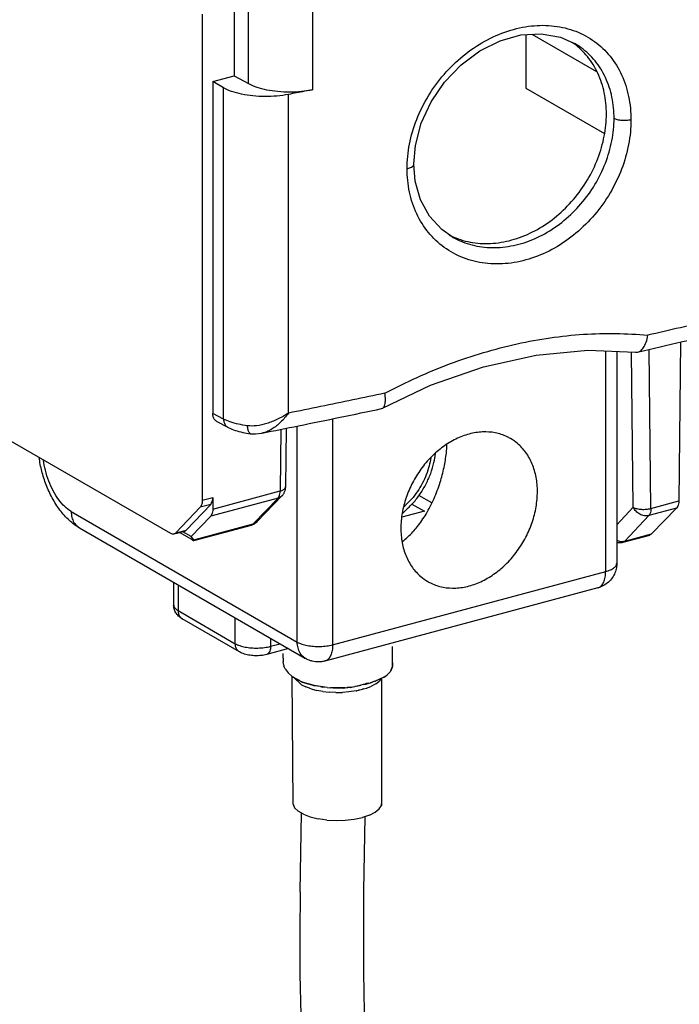
# Model space of a CAD drawing. Extents: x -191 to 726, y -820 to -148.
# Drawn here: x -85 to -59, y -399 to -361 of the extents above; entities that cross this region are included whole.
import ezdxf

# ---------------------------------------------------------------- set-up
doc = ezdxf.new("R2010")
doc.units = 0
doc.header["$LTSCALE"] = 1.21
doc.header["$MEASUREMENT"] = 0
doc.layers.get('0').update_dxf_attribs({"linetype": 'CONTINUOUS'})

msp = doc.modelspace()

# ---------------------------------------------------------------- linework, layer by layer
for p, q in [((-76.3747, -363.14761), (-76.3747, -358.88102)), ((-73.85895, -359.47099), (-73.85895, -363.38425)), ((-76.94621, -359.62341), (-76.94621, -362.84108)), ((-78.19847, -360.41876), (-78.19847, -379.53438)), ((-65.46611, -361.2215), (-65.46611, -363.32537)), ((-62.67147, -362.68196), (-65.22468, -361.20729)), ((-79.44112, -380.84573), (-112.42379, -361.79584)), ((-63.55092, -361.56551), (-63.55218, -361.56478)), ((-77.78525, -363.06599), (-76.94621, -362.84108)), ((-76.94621, -362.84108), (-76.3747, -363.14761)), ((-77.35898, -363.31219), (-77.78525, -363.06599)), ((-77.78525, -363.06599), (-77.78525, -376.12027)), ((-77.35898, -376.34217), (-77.35898, -363.31219)), ((-65.46611, -363.32537), (-62.37449, -365.11101)), ((-74.81044, -376.11097), (-74.81044, -363.57275)), ((-68.37141, -369.17463), (-68.3713, -369.17469)), ((-59.37929, -373.31136), (-59.45266, -379.56573)), ((-62.32716, -382.34316), (-62.32716, -373.66673)), ((-61.89018, -373.68482), (-61.89018, -382.01797)), ((-61.24256, -379.8135), (-61.31454, -373.71691)), ((-60.54787, -379.85931), (-60.62171, -373.60422)), ((-77.35898, -376.34217), (-77.78525, -376.12027)), ((-71.14777, -375.93387), (-71.11296, -375.9211)), ((-77.17663, -376.6749), (-77.61089, -376.44884)), ((-73.07091, -376.33331), (-73.07091, -385.22312)), ((-76.29927, -376.91957), (-76.29949, -376.91954)), ((-75.85018, -376.89816), (-75.8505, -376.89823)), ((-75.10547, -376.74793), (-75.13391, -379.17257)), ((-74.91546, -379.01584), (-74.88834, -376.70413)), ((-74.46037, -385.11947), (-74.46037, -376.6178)), ((-77.78525, -379.88328), (-75.13391, -379.17257)), ((-78.19847, -379.53438), (-77.78525, -379.42362)), ((-75.21637, -379.44998), (-77.8677, -380.1607)), ((-77.78525, -379.42362), (-77.78525, -379.88328)), ((-76.19597, -380.46921), (-75.21637, -379.44998)), ((-76.03454, -380.37568), (-75.05493, -379.35645)), ((-69.16853, -379.64294), (-69.67538, -379.3502)), ((-60.54787, -379.85931), (-59.45266, -379.56573)), ((-83.35611, -379.98154), (-74.46037, -385.11947)), ((-78.28092, -379.8118), (-79.24206, -380.82607)), ((-78.82884, -380.7153), (-77.8677, -379.70103)), ((-77.8677, -379.70103), (-78.28092, -379.8118)), ((-69.46045, -379.97033), (-70.34723, -380.20804)), ((-69.94808, -379.68869), (-69.46045, -379.97033)), ((-61.24256, -379.8135), (-61.89018, -380.5069)), ((-59.53894, -379.84417), (-60.63032, -380.13673)), ((-60.51855, -380.8634), (-59.53894, -379.84417)), ((-77.8677, -380.1607), (-78.62978, -380.96491)), ((-60.63032, -380.13673), (-61.57299, -381.14605)), ((-83.02981, -380.62594), (-74.13407, -385.76388)), ((-79.24206, -380.82607), (-78.82884, -380.7153)), ((-79.23598, -380.84873), (-78.89843, -380.75825)), ((-78.62978, -380.96491), (-78.95932, -380.77457)), ((-78.53664, -381.09665), (-76.19597, -380.46921)), ((-78.53219, -381.11974), (-76.26557, -380.51215)), ((-78.61467, -381.08387), (-79.08968, -380.80951)), ((-78.53664, -381.09665), (-78.62978, -380.96491)), ((-61.64259, -381.189), (-60.58911, -380.9066)), ((-61.57299, -381.14605), (-60.51855, -380.8634)), ((-73.07091, -385.22312), (-62.32716, -382.34316)), ((-79.32408, -382.76627), (-79.32408, -383.65954)), ((-79.15052, -382.86652), (-79.15052, -383.88108)), ((-62.63126, -382.98387), (-73.37501, -385.86384)), ((-79.15052, -383.88108), (-76.89843, -385.18182)), ((-76.73529, -385.50402), (-78.98737, -384.20328)), ((-76.89843, -385.18182), (-76.89843, -384.16726)), ((-75.50897, -384.96977), (-75.50897, -385.28547)), ((-74.80501, -385.37636), (-75.66102, -385.60583)), ((-75.50897, -385.28547), (-75.13565, -385.1854)), ((-70.71734, -385.72165), (-70.71734, -385.29234)), ((-75.01189, -385.74603), (-75.01189, -385.57274)), ((-75.01189, -385.74603), (-75.01188, -385.88971)), ((-70.71867, -386.07579), (-70.71734, -385.72165)), ((-74.9902, -386.02595), (-75.01188, -385.88971)), ((-74.9902, -386.02595), (-74.98398, -386.06378)), ((-74.93866, -386.17259), (-74.98398, -386.06378)), ((-74.93866, -386.17259), (-74.82414, -386.32898)), ((-70.77421, -386.24605), (-70.7623, -386.21575)), ((-70.768, -386.227), (-70.77421, -386.24605)), ((-70.7623, -386.21575), (-70.71867, -386.07579)), ((-70.73273, -386.12134), (-70.7623, -386.21575)), ((-70.73273, -386.12134), (-70.71867, -386.07579)), ((-70.71867, -386.07579), (-70.72748, -386.1028)), ((-70.71929, -385.93508), (-70.71867, -386.07579)), ((-74.82414, -386.32898), (-74.67349, -386.46036)), ((-74.67349, -386.46036), (-74.61659, -386.50093)), ((-74.66979, -386.45598), (-74.61659, -386.50093)), ((-74.6287, -391.50131), (-74.66282, -386.46796)), ((-74.62661, -386.48812), (-74.29914, -386.79978)), ((-74.61659, -386.50093), (-74.38681, -386.62278)), ((-74.29092, -386.67742), (-74.61659, -386.50093)), ((-74.51059, -386.58597), (-74.61659, -386.50093)), ((-74.29914, -386.79978), (-74.5947, -386.51849)), ((-74.51059, -386.58597), (-74.52155, -386.57673)), ((-74.51059, -386.58597), (-74.29914, -386.79978)), ((-71.32221, -386.62193), (-71.18196, -386.55582)), ((-71.176, -386.57299), (-71.25657, -386.67023)), ((-71.13036, -386.54142), (-71.23438, -386.59385)), ((-71.18196, -386.55582), (-71.19448, -386.5649)), ((-71.18196, -386.55582), (-71.00532, -386.47093)), ((-71.18196, -386.55582), (-71.04731, -386.50508)), ((-71.16582, -386.55457), (-71.176, -386.57299)), ((-71.1506, -386.59079), (-71.176, -386.57299)), ((-71.15066, -386.57291), (-71.14947, -391.54278)), ((-71.1506, -386.59079), (-71.14584, -386.54727)), ((-71.00532, -386.47093), (-71.04731, -386.50508)), ((-71.01195, -386.47873), (-71.04731, -386.50508)), ((-71.04731, -386.50508), (-71.03522, -386.49306)), ((-71.00532, -386.47093), (-70.92399, -386.41318)), ((-70.92399, -386.41318), (-70.96308, -386.44232)), ((-70.92399, -386.41318), (-70.79215, -386.27377)), ((-70.79215, -386.27377), (-70.77421, -386.24605)), ((-74.29914, -386.79978), (-74.12214, -386.88276)), ((-74.04476, -386.76559), (-74.29092, -386.67742)), ((-74.29092, -386.67742), (-74.25423, -386.69308)), ((-74.28935, -386.67446), (-74.25423, -386.69308)), ((-74.25423, -386.69308), (-74.04476, -386.76559)), ((-74.04538, -386.76733), (-74.25423, -386.69308)), ((-73.91854, -386.95627), (-74.12214, -386.88276)), ((-74.04476, -386.76559), (-74.02378, -386.76424)), ((-74.02587, -386.76958), (-74.04476, -386.76559)), ((-73.96372, -386.78636), (-74.04476, -386.76559)), ((-74.02679, -386.77393), (-74.04476, -386.76559)), ((-73.79338, -386.82426), (-74.02378, -386.76424)), ((-74.02378, -386.76424), (-73.7681, -386.8365)), ((-73.91854, -386.95627), (-73.69345, -387.01701)), ((-73.54862, -386.87078), (-73.79338, -386.82426)), ((-73.79338, -386.82426), (-73.7681, -386.8365)), ((-73.54862, -386.87078), (-73.7681, -386.8365)), ((-73.66569, -386.85392), (-73.7681, -386.8365)), ((-73.28832, -386.90333), (-73.54862, -386.87078)), ((-73.54862, -386.87078), (-73.46691, -386.88775)), ((-73.28832, -386.90333), (-73.46691, -386.88775)), ((-73.28832, -386.90333), (-73.05335, -386.91911)), ((-73.28832, -386.90333), (-73.14829, -386.91736)), ((-73.05335, -386.91911), (-73.14829, -386.91736)), ((-72.81502, -386.92242), (-73.05335, -386.91911)), ((-73.05335, -386.91911), (-72.82254, -386.92461)), ((-72.57841, -386.91264), (-72.82254, -386.92461)), ((-72.81502, -386.92242), (-72.82254, -386.92461)), ((-72.82254, -386.92461), (-72.66121, -386.9269)), ((-72.81502, -386.92242), (-72.57841, -386.91264)), ((-72.38188, -386.90394), (-72.66121, -386.9269)), ((-72.57841, -386.91264), (-72.34855, -386.89249)), ((-72.57841, -386.91264), (-72.50187, -386.90905)), ((-72.34855, -386.89249), (-72.50187, -386.90905)), ((-72.38188, -386.90394), (-72.50187, -386.90905)), ((-72.38188, -386.90394), (-72.20285, -386.86995)), ((-72.34855, -386.89249), (-72.38188, -386.90394)), ((-72.34855, -386.89249), (-72.20285, -386.86995)), ((-72.16618, -386.86306), (-72.20285, -386.86995)), ((-72.05239, -386.8344), (-72.16618, -386.86306)), ((-72.13604, -386.85647), (-71.9579, -386.81752)), ((-71.9579, -386.81752), (-72.05239, -386.8344)), ((-71.89971, -386.9776), (-72.00408, -387.00461)), ((-71.86876, -386.79168), (-71.9579, -386.81752)), ((-71.90776, -386.97182), (-71.85996, -386.95716)), ((-71.87898, -386.96656), (-71.89955, -386.97752)), ((-71.85202, -386.95966), (-71.87898, -386.96656)), ((-71.84537, -386.7858), (-71.86876, -386.79168)), ((-71.85996, -386.95716), (-71.73265, -386.92559)), ((-71.84537, -386.7858), (-71.76726, -386.76919)), ((-71.84537, -386.7858), (-71.80192, -386.77464)), ((-71.74391, -386.75361), (-71.80192, -386.77464)), ((-71.76726, -386.76919), (-71.80192, -386.77464)), ((-71.80112, -386.77778), (-71.76726, -386.76919)), ((-71.76726, -386.76919), (-71.66604, -386.7378)), ((-71.66604, -386.7378), (-71.74391, -386.75361)), ((-71.73265, -386.92559), (-71.56428, -386.85973)), ((-71.72368, -386.75686), (-71.58021, -386.71626)), ((-71.66604, -386.7378), (-71.58021, -386.71626)), ((-71.45159, -386.67323), (-71.58021, -386.71626)), ((-71.58021, -386.71626), (-71.4775, -386.68328)), ((-71.3719, -386.76087), (-71.56428, -386.85973)), ((-71.40772, -386.659), (-71.45159, -386.67322)), ((-71.36477, -386.64456), (-71.37508, -386.64964)), ((-71.3719, -386.76087), (-71.25657, -386.67023)), ((-71.36509, -386.64397), (-71.32221, -386.62193)), ((-73.45223, -387.06225), (-73.69345, -387.01701)), ((-73.45223, -387.06225), (-73.20021, -387.09048)), ((-72.94256, -387.10174), (-73.20021, -387.09048)), ((-72.94256, -387.10174), (-72.68419, -387.09708)), ((-72.43007, -387.07591), (-72.68419, -387.09708)), ((-72.14636, -387.03461), (-72.43007, -387.07591)), ((-72.10021, -387.02718), (-72.05601, -387.01113)), ((-72.00414, -387.00465), (-72.0509, -387.01518)), ((-74.6287, -391.50131), (-74.56351, -391.64296)), ((-74.56351, -391.64296), (-74.42489, -391.77618)), ((-71.23633, -391.68262), (-71.14947, -391.54278)), ((-71.14947, -391.54278), (-71.13839, -391.3989)), ((-74.21891, -391.89515), (-74.42489, -391.77618)), ((-74.35144, -394.93872), (-74.29654, -391.85031)), ((-74.21891, -391.89515), (-73.95456, -391.99467)), ((-73.95456, -391.99467), (-73.64341, -392.07038)), ((-72.22049, -392.08734), (-71.89825, -392.01918)), ((-71.61909, -391.92614), (-71.89825, -392.01918)), ((-71.80451, -391.98794), (-71.85626, -394.89861)), ((-71.61909, -391.92614), (-71.39518, -391.81229)), ((-71.39518, -391.81229), (-71.23633, -391.68262)), ((-73.29905, -392.11899), (-73.64341, -392.07038)), ((-73.29905, -392.11899), (-72.93653, -392.13837)), ((-72.93653, -392.13837), (-72.57169, -392.12766)), ((-72.57169, -392.12766), (-72.22049, -392.08734)), ((-74.35144, -394.93872), (-74.36177, -396.57405)), ((-71.85626, -394.89861), (-71.85949, -398.10866)), ((-74.36177, -396.57405), (-74.35468, -398.19026)), ((-74.35468, -398.19026), (-74.32658, -399.78335)), ((-71.85949, -398.10866), (-71.8319, -399.67276))]:
    msp.add_line(p, q)
for points in [[(-69.87393, -366.31568), (-69.81215, -365.57982), (-69.58404, -364.70841), (-69.19652, -363.86476), (-68.66623, -363.08623), (-68.01685, -362.40727), (-67.2776, -361.85744), (-66.48183, -361.46051), (-65.66395, -361.23315), (-64.86014, -361.18584), (-64.10725, -361.32138), (-63.55201, -361.56491)], [(-68.37118, -369.17474), (-68.77747, -368.88921), (-69.26053, -368.36406), (-69.61213, -367.72093), (-69.81821, -366.98829), (-69.87392, -366.31571)], [(-71.11291, -375.92109), (-69.21381, -375.0141), (-67.13919, -374.28615), (-65.06633, -373.82526), (-63.02669, -373.63776), (-61.1595, -373.71508)], [(-76.29929, -376.91956), (-76.11074, -376.92823), (-75.85018, -376.89821)]]:
    msp.add_lwpolyline(points)
for points, knots in [([(-70.14081, -366.48975), (-70.14076, -366.1686), (-70.07377, -365.50917), (-69.78787, -364.54049), (-69.32544, -363.61217), (-68.7067, -362.76557), (-67.95822, -362.0368), (-67.11011, -361.45683), (-66.20087, -361.05343), (-65.27, -360.84498), (-64.3561, -360.84246), (-63.49999, -361.04999), (-62.74381, -361.46021), (-62.12348, -362.05299), (-61.66677, -362.7983), (-61.39114, -363.65664), (-61.3333, -364.26551), (-61.33324, -364.57427)], [0, 0, 0, 0, 0.96342238, 1.97409169, 3.01451606, 4.05922209, 5.10536627, 6.13353976, 7.12555262, 8.07178084, 8.9750456, 9.8434679, 10.68688447, 11.52611961, 12.38810923, 13.28190872, 14.20818419, 14.20818419, 14.20818419, 14.20818419]), ([(-62.30023, -364.33963), (-62.30023, -364.06037), (-62.35283, -363.51038), (-62.60233, -362.7359), (-63.00857, -362.07472), (-63.37252, -361.72391), (-63.56535, -361.58002)], [0, 0, 0, 0, 0.83777957, 1.64407628, 2.42051037, 3.14232915, 3.14232915, 3.14232915, 3.14232915]), ([(-61.99698, -364.51478), (-61.99701, -364.23407), (-62.05023, -363.68271), (-62.30154, -362.90803), (-62.71406, -362.23921), (-63.16326, -361.81112), (-63.46114, -361.61745), (-63.55096, -361.56557)], [0, 0, 0, 0, 0.84211167, 1.64806082, 2.42276045, 3.17572012, 3.48691144, 3.48691144, 3.48691144, 3.48691144]), ([(-74.81044, -363.57275), (-74.95936, -363.6021), (-75.2674, -363.64441), (-75.73569, -363.66329), (-76.20178, -363.63904), (-76.6404, -363.57313), (-77.02769, -363.4694), (-77.25921, -363.36982), (-77.35898, -363.31219)], [0, 0, 0, 0, 0.45532605, 0.93079872, 1.40413367, 1.85345246, 2.25886737, 2.6045075, 2.6045075, 2.6045075, 2.6045075]), ([(-76.3747, -363.14761), (-76.27278, -363.20227), (-76.03982, -363.29654), (-75.65377, -363.3943), (-75.22072, -363.45527), (-74.76326, -363.47606), (-74.30522, -363.45546), (-74.00434, -363.41321), (-73.85895, -363.38425)], [0, 0, 0, 0, 0.34695012, 0.74958718, 1.19243731, 1.65659194, 2.12146168, 2.56618503, 2.56618503, 2.56618503, 2.56618503]), ([(-73.85895, -363.38425), (-73.96459, -363.40529), (-74.17595, -363.44731), (-74.49311, -363.51014), (-74.70464, -363.5519), (-74.81044, -363.57275)], [0, 0, 0, 0, 0.323142537, 0.64647092, 0.969984681, 0.969984681, 0.969984681, 0.969984681]), ([(-68.37127, -369.17464), (-68.2405, -369.25018), (-67.86484, -369.43147), (-67.18954, -369.60217), (-66.36051, -369.60896), (-65.52015, -369.42818), (-64.70428, -369.0695), (-63.94676, -368.55045), (-63.27935, -367.89562), (-62.72775, -367.1319), (-62.31466, -366.29105), (-62.05782, -365.40997), (-61.99701, -364.80868), (-61.99698, -364.51478)], [0, 0, 0, 0, 0.45306711, 1.24659234, 2.06703795, 2.91887774, 3.80626046, 4.7240447, 5.65884149, 6.59752645, 7.53706055, 8.45552921, 9.33723224, 9.33723224, 9.33723224, 9.33723224]), ([(-68.22622, -369.21875), (-67.98205, -369.31428), (-67.45797, -369.44455), (-66.63505, -369.44654), (-65.80008, -369.26142), (-64.98844, -368.89877), (-64.23441, -368.37545), (-63.57063, -367.71619), (-63.02266, -366.94926), (-62.6133, -366.10774), (-62.36, -365.22924), (-62.30023, -364.63135), (-62.30023, -364.33963)], [0, 0, 0, 0, 0.78657374, 1.60039892, 2.44813539, 3.33310703, 4.25077574, 5.1867053, 6.12599053, 7.06548233, 7.98041143, 8.85556205, 8.85556205, 8.85556205, 8.85556205]), ([(-61.33325, -364.57427), (-61.39004, -364.58721), (-61.50854, -364.6027), (-61.6865, -364.60088), (-61.85256, -364.57498), (-61.95497, -364.53906), (-61.997, -364.51478)], [0, 0, 0, 0, 0.174752585, 0.35675096, 0.532128874, 0.677752072, 0.677752072, 0.677752072, 0.677752072]), ([(-61.33324, -364.57427), (-61.3333, -364.89639), (-61.39886, -365.55744), (-61.67793, -366.52966), (-62.13002, -367.46371), (-62.73696, -368.3171), (-63.47436, -369.0526), (-64.31322, -369.6374), (-65.21719, -370.04347), (-66.14796, -370.25193), (-67.06692, -370.25147), (-67.93161, -370.03857), (-68.69841, -369.62222), (-69.33065, -369.02322), (-69.7983, -368.27192), (-70.08114, -367.40933), (-70.14076, -366.79838), (-70.14081, -366.48975)], [0, 0, 0, 0, 0.96636298, 1.97917515, 3.01978462, 4.06444141, 5.10629787, 6.12899287, 7.11553633, 8.06074972, 8.96940829, 9.84804848, 10.7047085, 11.55778821, 12.43189569, 13.33209388, 14.25800845, 14.25800845, 14.25800845, 14.25800845]), ([(-70.14081, -366.48974), (-70.09563, -366.48038), (-70.01712, -366.458), (-69.9235, -366.4088), (-69.87682, -366.35396), (-69.87448, -366.32197), (-69.8747, -366.31574)], [0, 0, 0, 0, 0.138443926, 0.242189, 0.318119069, 0.336841355, 0.336841355, 0.336841355, 0.336841355]), ([(-61.06942, -373.70975), (-59.89611, -373.43787), (-57.55603, -372.88634), (-54.06883, -372.03615), (-51.75624, -371.45318), (-50.60822, -371.15893)], [0, 0, 0, 0, 3.61318052, 7.21251881, 10.76791262, 10.76791262, 10.76791262, 10.76791262]), ([(-53.03795, -371.20916), (-53.87949, -371.41929), (-55.56838, -371.83704), (-58.11296, -372.44909), (-59.81639, -372.84914), (-60.67105, -373.04742)], [0, 0, 0, 0, 2.60212206, 5.21933414, 7.85141498, 7.85141498, 7.85141498, 7.85141498]), ([(-71.01227, -375.32971), (-70.17903, -374.88656), (-68.48401, -374.11511), (-65.85645, -373.32855), (-63.24117, -372.94363), (-61.51066, -372.96511), (-60.67105, -373.04742)], [0, 0, 0, 0, 2.83126168, 5.56834661, 8.20196967, 10.7328733, 10.7328733, 10.7328733, 10.7328733]), ([(-61.06951, -373.70932), (-61.03682, -373.70155), (-60.94493, -373.66228), (-60.82195, -373.52695), (-60.72238, -373.31002), (-60.68389, -373.14021), (-60.6712, -373.04761)], [0, 0, 0, 0, 0.100798181, 0.293493847, 0.531407079, 0.811789201, 0.811789201, 0.811789201, 0.811789201]), ([(-61.15947, -373.71506), (-61.15011, -373.71612), (-61.11997, -373.71793), (-61.08968, -373.71412), (-61.06951, -373.70932)], [0, 0, 0, 0, 0.0282361789, 0.0904451285, 0.0904451285, 0.0904451285, 0.0904451285]), ([(-71.01227, -375.32971), (-71.43299, -375.41791), (-72.27563, -375.59332), (-73.54169, -375.85375), (-74.38712, -376.02552), (-74.81044, -376.11097)], [0, 0, 0, 0, 1.2895846, 2.58211699, 3.87769574, 3.87769574, 3.87769574, 3.87769574]), ([(-71.08497, -375.90109), (-71.04939, -375.87171), (-71.00335, -375.76062), (-70.98579, -375.56573), (-70.99934, -375.41377), (-71.01243, -375.32958)], [0, 0, 0, 0, 0.138417938, 0.335786879, 0.591373269, 0.591373269, 0.591373269, 0.591373269]), ([(-77.61097, -376.4488), (-77.61227, -376.44812), (-77.64881, -376.42874), (-77.71452, -376.37255), (-77.77327, -376.25552), (-77.78525, -376.16635), (-77.78525, -376.12027)], [0, 0, 0, 0, 0.004412359, 0.124096961, 0.250983783, 0.389223295, 0.389223295, 0.389223295, 0.389223295]), ([(-74.81044, -376.11095), (-74.94696, -376.20108), (-75.22313, -376.35464), (-75.6437, -376.52542), (-76.042, -376.61797), (-76.30026, -376.62156), (-76.41695, -376.60709)], [0, 0, 0, 0, 0.49074252, 0.94458917, 1.35808684, 1.71084266, 1.71084266, 1.71084266, 1.71084266]), ([(-75.8505, -376.89823), (-75.36929, -376.80186), (-74.34128, -376.59448), (-72.77363, -376.27333), (-71.68748, -376.04716), (-71.14776, -375.93387)], [0, 0, 0, 0, 1.47228919, 3.14614754, 4.80061345, 4.80061345, 4.80061345, 4.80061345]), ([(-74.81049, -376.11102), (-74.85725, -376.17551), (-74.95389, -376.2995), (-75.11116, -376.46868), (-75.27572, -376.61498), (-75.44395, -376.7344), (-75.61203, -376.82485), (-75.74844, -376.87477), (-75.82755, -376.89361), (-75.85018, -376.89815)], [0, 0, 0, 0, 0.23898128, 0.47103705, 0.69203597, 0.8984163, 1.08853369, 1.26305882, 1.33230185, 1.33230185, 1.33230185, 1.33230185]), ([(-76.41695, -376.60709), (-76.53805, -376.59154), (-76.7671, -376.55267), (-77.08367, -376.46628), (-77.27457, -376.38732), (-77.35898, -376.34217)], [0, 0, 0, 0, 0.366285246, 0.695768707, 0.982967596, 0.982967596, 0.982967596, 0.982967596]), ([(-77.35898, -376.34217), (-77.35799, -376.38891), (-77.34392, -376.47931), (-77.28244, -376.59743), (-77.21528, -376.65442), (-77.178, -376.67419), (-77.17665, -376.67489)], [0, 0, 0, 0, 0.140268885, 0.269675683, 0.391743955, 0.396310739, 0.396310739, 0.396310739, 0.396310739]), ([(-77.17664, -376.67489), (-77.08797, -376.72106), (-76.90017, -376.79707), (-76.60474, -376.87438), (-76.40209, -376.90709), (-76.29949, -376.91954)], [0, 0, 0, 0, 0.299907877, 0.604694791, 0.91475557, 0.91475557, 0.91475557, 0.91475557]), ([(-76.29949, -376.91953), (-76.32295, -376.9164), (-76.37434, -376.86704), (-76.40508, -376.75419), (-76.41537, -376.66107), (-76.41694, -376.60709)], [0, 0, 0, 0, 0.070991622, 0.188240158, 0.35024377, 0.35024377, 0.35024377, 0.35024377]), ([(-66.07367, -377.10761), (-66.11672, -377.08273), (-66.30526, -376.98349), (-66.67247, -376.86454), (-67.18407, -376.83181), (-67.71192, -376.91845), (-68.23628, -377.11909), (-68.73889, -377.42525), (-69.20172, -377.82537), (-69.60729, -378.30399), (-69.94167, -378.84446), (-70.19199, -379.42736), (-70.34789, -380.03135), (-70.38497, -380.44112), (-70.38497, -380.64193)], [0, 0, 0, 0, 0.14917174, 0.63869166, 1.14388771, 1.67312679, 2.23108642, 2.81798145, 3.42987935, 4.05871657, 4.69282248, 5.32965642, 5.95453626, 6.55696394, 6.55696394, 6.55696394, 6.55696394]), ([(-65.01309, -379.20194), (-65.01309, -379.01136), (-65.04506, -378.6389), (-65.19648, -378.11378), (-65.44538, -377.65692), (-65.7499, -377.32316), (-65.97664, -377.16369), (-66.07367, -377.10761)], [0, 0, 0, 0, 0.57175716, 1.11406102, 1.62835845, 2.11890373, 2.45511255, 2.45511255, 2.45511255, 2.45511255]), ([(-70.32905, -380.05147), (-70.29068, -380.02073), (-70.13896, -379.89341), (-69.892, -379.6458), (-69.6158, -379.28832), (-69.3848, -378.89825), (-69.20411, -378.48465), (-69.08553, -378.08264), (-69.04052, -377.81825), (-69.02714, -377.70004)], [0, 0, 0, 0, 0.1474986, 0.5940172, 1.04588084, 1.49937727, 1.9506118, 2.39649333, 2.75338576, 2.75338576, 2.75338576, 2.75338576]), ([(-69.39484, -380.08106), (-69.27747, -379.88531), (-69.06868, -379.47807), (-68.83669, -378.86071), (-68.67874, -378.25766), (-68.59892, -377.75872), (-68.57622, -377.45693), (-68.57165, -377.34702)], [0, 0, 0, 0, 0.68471363, 1.36884353, 1.97474316, 2.55198603, 2.88201206, 2.88201206, 2.88201206, 2.88201206]), ([(-83.02981, -380.62594), (-83.17235, -380.54362), (-83.45326, -380.33292), (-83.81169, -379.93013), (-84.11257, -379.45395), (-84.34871, -378.93624), (-84.51858, -378.4017), (-84.59021, -378.03754), (-84.61469, -377.85867)], [0, 0, 0, 0, 0.4938212, 1.04383033, 1.60904095, 2.17740834, 2.74640784, 3.28803873, 3.28803873, 3.28803873, 3.28803873]), ([(-83.35611, -379.98154), (-83.4475, -379.92875), (-83.62712, -379.78671), (-83.86154, -379.51075), (-84.07101, -379.16992), (-84.2459, -378.78009), (-84.37477, -378.37027), (-84.43007, -378.08998), (-84.44897, -377.9547)], [0, 0, 0, 0, 0.31661761, 0.67936307, 1.08178436, 1.51266043, 1.95805058, 2.36782881, 2.36782881, 2.36782881, 2.36782881]), ([(-69.20927, -377.86273), (-69.22432, -377.96915), (-69.26978, -378.19672), (-69.37938, -378.53747), (-69.5356, -378.88), (-69.73061, -379.20337), (-69.96004, -379.50033), (-70.14754, -379.69152), (-70.25382, -379.78544), (-70.26785, -379.7976)], [0, 0, 0, 0, 0.32243477, 0.6945829, 1.07137163, 1.44933663, 1.82492955, 2.1947608, 2.25043786, 2.25043786, 2.25043786, 2.25043786]), ([(-75.13391, -379.17257), (-75.08683, -379.16063), (-75.01106, -379.13412), (-74.92603, -379.07472), (-74.91778, -379.02788), (-74.91773, -379.01585)], [0, 0, 0, 0, 0.145726974, 0.246560404, 0.282658767, 0.282658767, 0.282658767, 0.282658767]), ([(-69.32439, -382.73626), (-69.28134, -382.76114), (-69.0928, -382.86038), (-68.72559, -382.97933), (-68.21399, -383.01206), (-67.68614, -382.92542), (-67.16178, -382.72478), (-66.65917, -382.41862), (-66.19635, -382.0185), (-65.79077, -381.53988), (-65.45639, -380.99941), (-65.20607, -380.41651), (-65.05017, -379.81252), (-65.01309, -379.40275), (-65.01309, -379.20194)], [0, 0, 0, 0, 0.14917174, 0.63869166, 1.14388771, 1.67312679, 2.23108642, 2.81798145, 3.42987935, 4.05871657, 4.69282248, 5.32965642, 5.95453625, 6.55696393, 6.55696393, 6.55696393, 6.55696393]), ([(-78.19847, -379.53438), (-78.19847, -379.57233), (-78.20377, -379.64342), (-78.23006, -379.7389), (-78.262, -379.79183), (-78.28092, -379.8118)], [0, 0, 0, 0, 0.113827457, 0.212551101, 0.2950829, 0.2950829, 0.2950829, 0.2950829]), ([(-77.8677, -379.70103), (-77.84878, -379.68106), (-77.81684, -379.62813), (-77.79055, -379.53265), (-77.78525, -379.46156), (-77.78525, -379.42362)], [0, 0, 0, 0, 0.082531798, 0.181255441, 0.2950829, 0.2950829, 0.2950829, 0.2950829]), ([(-75.21637, -379.44998), (-75.19744, -379.43001), (-75.16551, -379.37711), (-75.14935, -379.31838), (-75.14351, -379.286)], [0, 0, 0, 0, 0.082537251, 0.181248096, 0.181248096, 0.181248096, 0.181248096]), ([(-75.05496, -379.35643), (-75.0613, -379.36305), (-75.10635, -379.40635), (-75.16481, -379.43634), (-75.21637, -379.44998)], [0, 0, 0, 0, 0.027497107, 0.187475358, 0.187475358, 0.187475358, 0.187475358]), ([(-59.45266, -379.56573), (-59.45311, -379.6043), (-59.45934, -379.67537), (-59.48704, -379.77109), (-59.51941, -379.82385), (-59.53894, -379.84417)], [0, 0, 0, 0, 0.115695501, 0.212607891, 0.297157556, 0.297157556, 0.297157556, 0.297157556]), ([(-83.35611, -379.98154), (-83.35611, -380.05891), (-83.33912, -380.20915), (-83.2572, -380.41336), (-83.14356, -380.54981), (-83.05949, -380.60871), (-83.02977, -380.62588)], [0, 0, 0, 0, 0.232107264, 0.448103639, 0.651412994, 0.754380919, 0.754380919, 0.754380919, 0.754380919]), ([(-77.78525, -379.88328), (-77.78525, -379.92123), (-77.79055, -379.99232), (-77.81684, -380.08779), (-77.84878, -380.14073), (-77.8677, -380.1607)], [0, 0, 0, 0, 0.113827457, 0.2125511, 0.2950829, 0.2950829, 0.2950829, 0.2950829]), ([(-60.63032, -380.13673), (-60.68603, -380.15186), (-60.80954, -380.15704), (-60.98719, -380.09653), (-61.1412, -379.97938), (-61.21574, -379.87152), (-61.24256, -379.8135)], [0, 0, 0, 0, 0.173196775, 0.35928569, 0.552747736, 0.744506755, 0.744506755, 0.744506755, 0.744506755]), ([(-61.24256, -379.8135), (-61.19948, -379.83838), (-61.09298, -379.87485), (-60.91826, -379.8994), (-60.73081, -379.89678), (-60.60615, -379.87579), (-60.54787, -379.85931)], [0, 0, 0, 0, 0.149268155, 0.332638285, 0.527838561, 0.709534998, 0.709534998, 0.709534998, 0.709534998]), ([(-60.54787, -379.85931), (-60.54787, -379.89726), (-60.55317, -379.96835), (-60.57946, -380.06383), (-60.6114, -380.11676), (-60.63032, -380.13673)], [0, 0, 0, 0, 0.113835298, 0.21254614, 0.295083392, 0.295083392, 0.295083392, 0.295083392]), ([(-76.19597, -380.46921), (-76.14442, -380.45557), (-76.08595, -380.42558), (-76.0409, -380.38228), (-76.03457, -380.37565)], [0, 0, 0, 0, 0.159978251, 0.187475358, 0.187475358, 0.187475358, 0.187475358]), ([(-70.33081, -381.16261), (-70.25222, -381.10491), (-70.03771, -380.92614), (-69.71392, -380.56987), (-69.49811, -380.25331), (-69.39484, -380.08106)], [0, 0, 0, 0, 0.29247627, 0.83579893, 1.43829535, 1.43829535, 1.43829535, 1.43829535]), ([(-78.89838, -380.75819), (-78.89458, -380.75719), (-78.86843, -380.74905), (-78.84497, -380.73232), (-78.82884, -380.7153)], [0, 0, 0, 0, 0.0117761122, 0.0821247284, 0.0821247284, 0.0821247284, 0.0821247284]), ([(-76.26558, -380.51211), (-76.26176, -380.51111), (-76.25768, -380.50983), (-76.25367, -380.50836), (-76.25337, -380.50825)], [0, 0, 0, 0, 0.0118445695, 0.0128130314, 0.0128130314, 0.0128130314, 0.0128130314]), ([(-76.26557, -380.51215), (-76.24425, -380.50644), (-76.20301, -380.4924), (-76.144, -380.46327), (-76.10764, -380.43897), (-76.09002, -380.42539)], [0, 0, 0, 0, 0.066221663, 0.130218079, 0.196951083, 0.196951083, 0.196951083, 0.196951083]), ([(-70.38497, -380.64193), (-70.38497, -380.83251), (-70.35301, -381.20497), (-70.20158, -381.73009), (-69.95268, -382.18696), (-69.64816, -382.52071), (-69.42142, -382.68018), (-69.32439, -382.73626)], [0, 0, 0, 0, 0.57175716, 1.11406102, 1.62835845, 2.11890373, 2.45511255, 2.45511255, 2.45511255, 2.45511255]), ([(-79.24206, -380.82607), (-79.25819, -380.84309), (-79.28165, -380.85982), (-79.3078, -380.86795), (-79.3116, -380.86895)], [0, 0, 0, 0, 0.0703489144, 0.08212472, 0.08212472, 0.08212472, 0.08212472]), ([(-78.61467, -381.08387), (-78.6027, -381.09078), (-78.5812, -381.10381), (-78.55612, -381.11209), (-78.5374, -381.12393), (-78.53275, -381.11927), (-78.53251, -381.11891)], [0, 0, 0, 0, 0.0414881946, 0.0715805475, 0.0893839782, 0.0906818541, 0.0906818541, 0.0906818541, 0.0906818541]), ([(-61.89084, -381.19173), (-61.86957, -381.19693), (-61.81568, -381.20642), (-61.73161, -381.20729), (-61.67058, -381.1965), (-61.64259, -381.189)], [0, 0, 0, 0, 0.065711516, 0.163642301, 0.250582292, 0.250582292, 0.250582292, 0.250582292]), ([(-61.57299, -381.14605), (-61.58912, -381.16307), (-61.6126, -381.17981), (-61.63878, -381.18795), (-61.6426, -381.18895)], [0, 0, 0, 0, 0.0703537553, 0.0821983217, 0.0821983217, 0.0821983217, 0.0821983217]), ([(-60.51855, -380.8634), (-60.53519, -380.88071), (-60.55907, -380.89749), (-60.58559, -380.90564), (-60.58918, -380.90658)], [0, 0, 0, 0, 0.0720433519, 0.0831895564, 0.0831895564, 0.0831895564, 0.0831895564]), ([(-61.89018, -382.01797), (-61.89018, -382.0776), (-61.90153, -382.20413), (-61.95731, -382.39871), (-62.06125, -382.59275), (-62.21376, -382.76667), (-62.40621, -382.90381), (-62.55408, -382.96318), (-62.63126, -382.98387)], [0, 0, 0, 0, 0.17889456, 0.37875551, 0.60335958, 0.83362377, 1.06651669, 1.30622667, 1.30622667, 1.30622667, 1.30622667]), ([(-62.60086, -382.97375), (-62.55983, -382.95732), (-62.47681, -382.89646), (-62.39061, -382.75229), (-62.33767, -382.5612), (-62.32716, -382.41905), (-62.32716, -382.34316)], [0, 0, 0, 0, 0.13258326, 0.297657761, 0.495079451, 0.722750044, 0.722750044, 0.722750044, 0.722750044]), ([(-62.32716, -382.34316), (-62.26071, -382.32535), (-62.14198, -382.28546), (-61.99604, -382.20346), (-61.90739, -382.1112), (-61.89112, -382.04304), (-61.89071, -382.01796)], [0, 0, 0, 0, 0.206385052, 0.373275425, 0.500518057, 0.575755998, 0.575755998, 0.575755998, 0.575755998]), ([(-62.63128, -382.98378), (-62.62364, -382.98178), (-62.61342, -382.9786), (-62.60344, -382.97479), (-62.60086, -382.97375)], [0, 0, 0, 0, 0.0236888534, 0.0320453972, 0.0320453972, 0.0320453972, 0.0320453972]), ([(-79.23947, -383.96196), (-79.26677, -383.91646), (-79.30947, -383.81827), (-79.32408, -383.71212), (-79.32408, -383.65954)], [0, 0, 0, 0, 0.159184005, 0.316936753, 0.316936753, 0.316936753, 0.316936753]), ([(-79.32368, -383.65955), (-79.32381, -383.66748), (-79.32118, -383.71381), (-79.2689, -383.80332), (-79.19489, -383.85545), (-79.15052, -383.88108)], [0, 0, 0, 0, 0.023792265, 0.138346771, 0.292060852, 0.292060852, 0.292060852, 0.292060852]), ([(-79.15052, -383.88108), (-79.15052, -383.92697), (-79.13878, -384.01453), (-79.08213, -384.12918), (-79.02092, -384.18388), (-78.9874, -384.20326)], [0, 0, 0, 0, 0.137683343, 0.260278216, 0.376461928, 0.376461928, 0.376461928, 0.376461928]), ([(-78.98737, -384.20328), (-79.04062, -384.17253), (-79.13627, -384.10239), (-79.21076, -384.0098), (-79.23947, -383.96196)], [0, 0, 0, 0, 0.184461706, 0.351838648, 0.351838648, 0.351838648, 0.351838648]), ([(-76.73528, -385.50401), (-76.76569, -385.48638), (-76.82637, -385.43442), (-76.88579, -385.32065), (-76.89843, -385.22942), (-76.89843, -385.18182)], [0, 0, 0, 0, 0.105447669, 0.233692921, 0.376492684, 0.376492684, 0.376492684, 0.376492684]), ([(-76.89843, -385.18182), (-76.84373, -385.21342), (-76.71782, -385.26604), (-76.50712, -385.31912), (-76.26775, -385.35052), (-76.01162, -385.35749), (-75.75534, -385.33831), (-75.58839, -385.30676), (-75.50897, -385.28547)], [0, 0, 0, 0, 0.18952945, 0.40625154, 0.65055174, 0.91224857, 1.17360742, 1.42027878, 1.42027878, 1.42027878, 1.42027878]), ([(-75.50897, -385.28547), (-75.50897, -385.33026), (-75.5161, -385.41186), (-75.55202, -385.5182), (-75.60543, -385.58355), (-75.64703, -385.6016), (-75.6609, -385.60536)], [0, 0, 0, 0, 0.134388178, 0.243349442, 0.333584015, 0.37670089, 0.37670089, 0.37670089, 0.37670089]), ([(-74.46037, -385.11947), (-74.40552, -385.15115), (-74.27673, -385.20493), (-74.06096, -385.25851), (-73.81694, -385.28919), (-73.56085, -385.29472), (-73.30966, -385.27473), (-73.14741, -385.24363), (-73.07091, -385.22312)], [0, 0, 0, 0, 0.19001197, 0.41550464, 0.66552194, 0.92622278, 1.18264776, 1.420277, 1.420277, 1.420277, 1.420277]), ([(-74.13404, -385.76382), (-74.16376, -385.74665), (-74.24782, -385.68774), (-74.36146, -385.55129), (-74.44338, -385.34708), (-74.46037, -385.19684), (-74.46037, -385.11947)], [0, 0, 0, 0, 0.102967925, 0.30627728, 0.522273655, 0.754380919, 0.754380919, 0.754380919, 0.754380919]), ([(-73.07091, -385.22312), (-73.07091, -385.29901), (-73.08141, -385.44116), (-73.13439, -385.63227), (-73.22189, -385.77875), (-73.31499, -385.84547), (-73.3674, -385.86174), (-73.37503, -385.86374)], [0, 0, 0, 0, 0.227670592, 0.425092282, 0.590166784, 0.730874292, 0.754563143, 0.754563143, 0.754563143, 0.754563143]), ([(-75.66102, -385.60583), (-75.73433, -385.62547), (-75.88152, -385.6516), (-76.10362, -385.6612), (-76.32533, -385.64367), (-76.53962, -385.59624), (-76.67488, -385.53891), (-76.73529, -385.50402)], [0, 0, 0, 0, 0.22767474, 0.44638742, 0.66548185, 0.89303522, 1.10231061, 1.10231061, 1.10231061, 1.10231061]), ([(-73.37501, -385.86384), (-73.41711, -385.87512), (-73.50101, -385.89182), (-73.62705, -385.90047), (-73.75076, -385.89363), (-73.87528, -385.8712), (-74.00499, -385.83017), (-74.09056, -385.78901), (-74.13407, -385.76388)], [0, 0, 0, 0, 0.130752458, 0.255762733, 0.378088775, 0.501517749, 0.634355025, 0.785097241, 0.785097241, 0.785097241, 0.785097241]), ([(-71.38708, -386.65207), (-71.3868, -386.65197), (-71.37937, -386.64946), (-71.37194, -386.64694), (-71.36477, -386.64456)], [0, 0, 0, 0, 0.0008833074, 0.0235400777, 0.0235400777, 0.0235400777, 0.0235400777]), ([(-72.14636, -387.03461), (-72.14128, -387.03462), (-72.13081, -387.03281), (-72.11576, -387.02898), (-72.10528, -387.02717), (-72.10021, -387.02718)], [0, 0, 0, 0, 0.0152321988, 0.0315589596, 0.0467911584, 0.0467911584, 0.0467911584, 0.0467911584])]:
    msp.add_open_spline(points, degree=3, knots=knots)
for points in [[(-63.5896, -361.56212), (-63.6103, -361.54701), (-63.63121, -361.53218), (-63.65231, -361.51763)], [(-63.56535, -361.58002), (-63.5734, -361.57401), (-63.58149, -361.56804), (-63.5896, -361.56212)], [(-68.49033, -369.10057), (-68.44878, -369.12161), (-68.40673, -369.14168), (-68.36425, -369.16077)], [(-68.36425, -369.16077), (-68.31873, -369.18123), (-68.27269, -369.20057), (-68.22622, -369.21875)], [(-71.1137, -375.91962), (-71.10349, -375.91455), (-71.09375, -375.90835), (-71.08497, -375.90109)], [(-75.14351, -379.286), (-75.13677, -379.24866), (-75.13391, -379.21051), (-75.13391, -379.17257)], [(-74.98114, -379.25776), (-74.97746, -379.25131), (-74.97392, -379.24478), (-74.97054, -379.23818)], [(-74.97054, -379.23818), (-74.95298, -379.20393), (-74.9393, -379.1674), (-74.93005, -379.13004)], [(-74.93005, -379.13004), (-74.92083, -379.09277), (-74.9159, -379.05419), (-74.91545, -379.01581)], [(-75.05493, -379.35645), (-75.02647, -379.32684), (-75.0015, -379.29344), (-74.98114, -379.25776)], [(-76.09002, -380.42539), (-76.07034, -380.41025), (-76.05175, -380.39358), (-76.03454, -380.37568)], [(-76.25337, -380.50825), (-76.23168, -380.50018), (-76.21189, -380.486), (-76.19597, -380.46921)], [(-79.36826, -380.87215), (-79.39386, -380.86869), (-79.41875, -380.85865), (-79.44112, -380.84573)], [(-79.3116, -380.86895), (-79.32989, -380.87377), (-79.34951, -380.87469), (-79.36826, -380.87215)], [(-78.53251, -381.11891), (-78.5283, -381.11265), (-78.53229, -381.10281), (-78.53664, -381.09665)], [(-61.89216, -381.11297), (-61.84592, -381.13401), (-61.79625, -381.14899), (-61.74591, -381.15584)], [(-61.74591, -381.15584), (-61.71226, -381.16041), (-61.67789, -381.16147), (-61.64406, -381.15854)], [(-61.64406, -381.15854), (-61.62009, -381.15646), (-61.5962, -381.15235), (-61.57299, -381.14605)], [(-71.40772, -386.659), (-71.40083, -386.65672), (-71.39396, -386.65439), (-71.38708, -386.65207)], [(-71.33805, -386.63365), (-71.34706, -386.63711), (-71.35607, -386.64055), (-71.36509, -386.64397)], [(-71.3123, -386.62375), (-71.32088, -386.62706), (-71.32946, -386.63036), (-71.33805, -386.63365)]]:
    msp.add_open_spline(points, degree=3)

doc.saveas('drawing.dxf')
